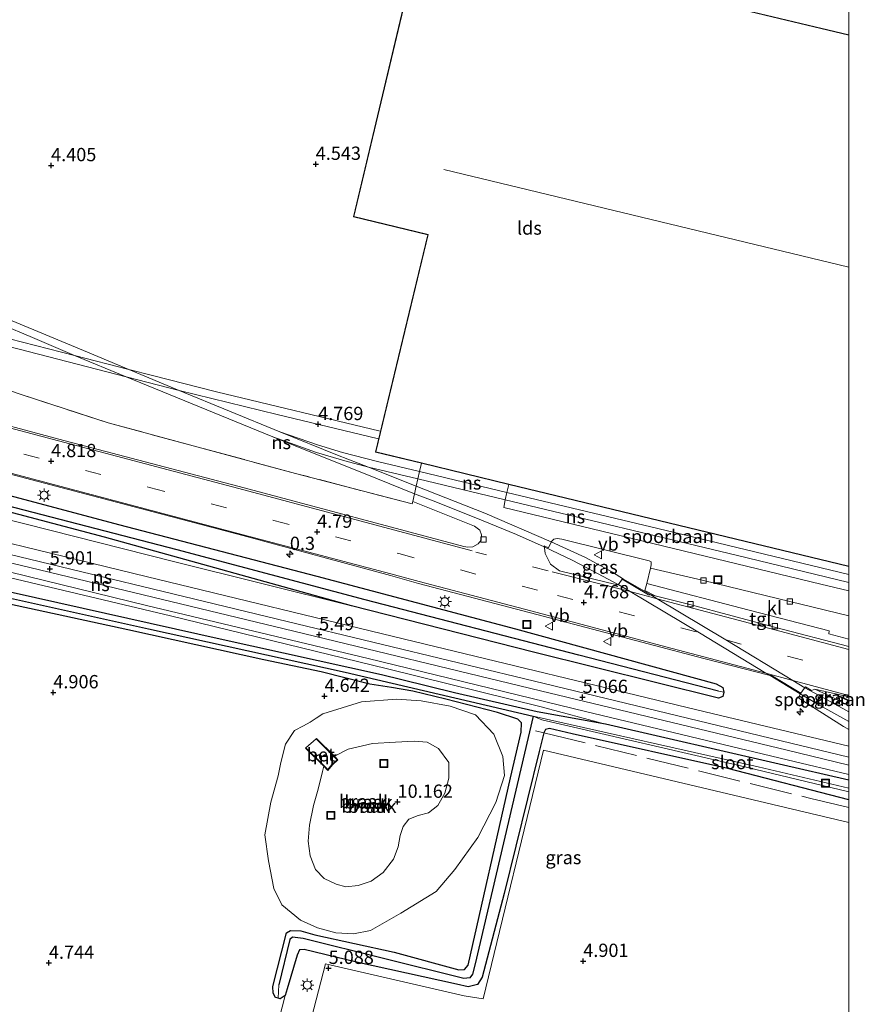
# Model space of a CAD drawing. Units: metres. Extents: x 248535 to 250008, y 607160 to 609576.
# Drawn here: x 249844 to 250003, y 607842 to 608027 of the extents above; entities that cross this region are included whole.
import ezdxf
from ezdxf.enums import TextEntityAlignment as Align

# ---------------------------------------------------------------- set-up
doc = ezdxf.new("R2010")
doc.units = ezdxf.units.M
doc.linetypes.add('IE-TERREINAFSCHEIDING', pattern=[10, 8, -2])
doc.linetypes.add('VW-3-9_STREEP', pattern=[12, 3, -9])
doc.layers.get('0').update_dxf_attribs({"lineweight": 25})
for name, color, linetype, lineweight in [('B-ME-AM-KILOMETR-S-B1', 7, 'Continuous', 18), ('B-ME-GW-KRUINLIJN-L-B1', 93, 'Continuous', 18), ('B-ME-GW-TEENLIJN-L-B1', 93, 'Continuous', 18), ('B-ME-IE-GRASLAND-GV-B6', 93, 'Continuous', 18), ('B-ME-IE-GRONDWERKLIJN-GROND_INGERICHT-GV-B6', 253, 'Continuous', 18), ('B-ME-IE-GRONDWERKLIJN-GROND_NIETINGERICHT-GV-B6', 253, 'Continuous', 18), ('B-ME-IE-HULPGEOMETRIE-L-B1', 53, 'Continuous', 18), ('B-ME-IE-INRICHTINGSELEMENT-S-B1', 253, 'Continuous', 18), ('B-ME-IE-MEUBILAIR_WEGMEUBILAIR-LICHTMAST-S-B1', 8, 'Continuous', 18), ('B-ME-IE-TERREINAFSCHEIDING-DOORGANG-L-B1', 8, 'IE-TERREINAFSCHEIDING-KUNSTMATIG-OPEN', 18), ('B-ME-IE-TERREINAFSCHEIDING-RASTERHEKWERK-L-B1', 8, 'IE-TERREINAFSCHEIDING', 18), ('B-ME-KG-KADASTRAAL-DAKRAND-L-B1', 13, 'Continuous', 18), ('B-ME-KG-KADASTRAAL-NOKLIJN-L-B1', 13, 'Continuous', 18), ('B-ME-MW-MUUR-GV-B6', 8, 'IE-TERREINAFSCHEIDING-KUNSTMATIG', 18), ('B-ME-OG-BEBOUWING-GV-B6', 173, 'Continuous', 18), ('B-ME-OG-WATER-GV-B6', 153, 'Continuous', 18), ('B-ME-SB-SPOOR-GV-B6', 253, 'Continuous', 18), ('B-ME-SB-SPOOR-L-B1', 253, 'Continuous', 18), ('B-ME-VH-VERH_SOORT-BETON-OVERIG-GV-B6', 8, 'IE-TERREINAFSCHEIDING-NATUURLIJK-HOUTWAL', 18), ('B-ME-VH-VERH_SOORT-BITUMEN-GV-B6', 8, 'IE-TERREINAFSCHEIDING-NATUURLIJK-HOUTWAL', 18), ('B-ME-VH-VERH_SOORT-KLINKERS-GV-B6', 8, 'IE-TERREINAFSCHEIDING-NATUURLIJK-HOUTWAL', 18), ('B-ME-VH-VERH_SOORT-TEGELS-GV-B6', 8, 'Continuous', 18), ('B-ME-VV-KOLK-S-B1', 8, 'Continuous', 18), ('B-ME-VW-MARKERING-39STREEP-015-L-B1', 255, 'VW-3-9_STREEP', 18), ('B-ME-VW-MARKERING-STREEP-015-L-B1', 7, 'Continuous', 18), ('B-ME-VW-MEUBILAIR_WEGMEUBILAIR-VERKEERSBORD-S-B1', 8, 'Continuous', 18)]:
    doc.layers.add(name, color=color, linetype=linetype, lineweight=lineweight)
for name, color, linetype in [('B-ME-GW-HOOGTEPUNT-S-B1', 10, 'Continuous'), ('B-ME-GW-INSTEEKWATERGANG-L-B1', 10, 'Continuous'), ('B-ME-GW-WATERGANG-GREPPEL-L-B1', 10, 'Continuous')]:
    doc.layers.add(name, color=color, linetype=linetype)
doc.styles.add('NLCS-ISO', font='NLCS-ISO.TTF')
doc.linetypes.add('IE-TERREINAFSCHEIDING-KUNSTMATIG', pattern='A,4,[82,NLCS.SHX,S=0.75,R=90,X=0,Y=0],4,-2', length=10)
doc.linetypes.add('IE-TERREINAFSCHEIDING-KUNSTMATIG-OPEN', pattern='A,7,-1.5,[67,NLCS.SHX,S=0.75,R=0,X=0,Y=0],-1.5', length=10)
doc.linetypes.add('IE-TERREINAFSCHEIDING-NATUURLIJK-HOUTWAL', pattern='A,7,-1.5,[67,NLCS.SHX,S=0.75,R=45,X=0,Y=0],-1.5,7,-1.5,[70,NLCS.SHX,S=0.75,R=0,X=0,Y=0],-1.5', length=20)

# ---------------------------------------------------------------- blocks, each defined once
blk = doc.blocks.new('d03gn_FeatureWriter_4_50_FMEBLOCK2')
at = {"layer": 'B-ME-KG-KADASTRAAL-DAKRAND-L-B1'}
for points in [[(-42.44, -37.2, 13.16), (-39.01, -22.9, 14.03), (-32.6, 3.69, 15.62), (-32.84, 3.75, 11.23), (-46.59, 7.07, 10.56), (-36.6, 48.98, 10.51), (-29.49, 47.41, 10.96), (-26.74, 58.71, 11), (-20.05, 57.11, 11.22), (-19.81, 57.05, 17.95), (46.59, 41.19, 17.97)], [(46.59, -58.71, 13.19), (-17.42, -43.27, 13.16), (-33.83, -39.28, 13.16), (-42.44, -37.2, 13.16)]]:
    blk.add_polyline3d(points, dxfattribs=at)
blk = doc.blocks.new('d03gn_FeatureWriter_4_50_FMEBLOCK7')
at = {"layer": 'B-ME-IE-GRASLAND-GV-B6'}
for points in [[(90.67, 176.36, 4.81), (33.18, 189.98, 5.02), (21.84, 143.15, 5.05), (18.28, 143.73, 5.06), (-7.85, 149.78, 5.11), (-13.91, 126.29, 5.24)], [(-17.03, 137.48, 5.02), (-15.41, 143.81, 4.96), (-15.04, 145.06, 4.97), (-13.16, 151.39, 4.89), (-12.72, 152.41, 4.82), (-11.82, 152.47, 4.79), (-2, 150.08, 5.02), (16.81, 145.94, 5), (19.02, 145.42, 4.95), (20.81, 145.86, 4.96), (21.67, 147.22, 4.97), (25.81, 163.02, 5.03), (32.36, 189.71, 4.99), (33.26, 193.24, 4.86), (33.56, 193.85, 4.89), (34.35, 194.03, 4.85), (38.61, 193.02, 4.79), (67.91, 186.52, 4.59), (90.67, 180.64, 4.71), (90.67, 176.36, 4.81)]]:
    blk.add_polyline3d(points, dxfattribs=at)
blk = doc.blocks.new('hecto')
for p, q in [((0, 0.625), (-0.625, 0)), ((0, -0.625), (0, 0.625)), ((-0.625, 0), (0.625, 0)), ((0.625, 0), (0, -0.625))]:
    blk.add_line(p, q)
blk = doc.blocks.new('hoogtepunt')
for p, q in [((-0.5, 0), (0.5, 0)), ((0, 0.5), (0, -0.5))]:
    blk.add_line(p, q)
blk = doc.blocks.new('lantaarnpaal')
for p, q in [((-0.75, 0), (-1.25, 0)), ((-0.88, 0.88), (-0.53, 0.53)), ((0, 0.75), (0, 1.25)), ((0.53, 0.53), (0.88, 0.88)), ((0.75, 0), (1.25, 0)), ((-0.53, -0.53), (-0.88, -0.88)), ((0, -0.75), (0, -1.25)), ((0.53, -0.53), (0.88, -0.88))]:
    blk.add_line(p, q)
blk.add_circle((0, 0), 0.75)
blk = doc.blocks.new('kolk')
blk.add_lwpolyline([(-0.5, -0.5), (0.5, -0.5), (0.5, 0.5), (-0.5, 0.5)], close=True)
blk = doc.blocks.new('put')
for p, q in [((0.75, 0.75), (-0.75, 0.75)), ((-0.75, 0.75), (-0.75, -0.75)), ((0.75, -0.75), (0.75, 0.75)), ((-0.75, -0.75), (0.75, -0.75))]:
    blk.add_line(p, q)
blk.add_lwpolyline([(-0.625, 0.625), (0.625, 0.625), (0.625, -0.625), (-0.625, -0.625)], close=True)
blk = doc.blocks.new('verkeersbord')
for p, q in [((0, 0.75), (-0.75, -0.625)), ((0.75, -0.625), (0, 0.75)), ((-0.75, -0.625), (0.75, -0.625))]:
    blk.add_line(p, q)

msp = doc.modelspace()

# ---------------------------------------------------------------- linework, layer by layer
at = {"layer": 'B-ME-GW-INSTEEKWATERGANG-L-B1'}
for points in [[(249697.337, 607973.929, 6.394), (249706.043, 607972.015, 6.273), (249738.536, 607964.322, 6.135), (249747.202, 607962.408, 6.06), (249773.348, 607955.451, 5.472), (249821.605, 607942.866, 4.621), (249862.565, 607931.948, 4.551), (249899.862, 607922.191, 4.45), (249937.245, 607912.325, 4.502), (249975.029, 607901.967, 4.476), (249976.261, 607901.233, 4.465), (249976.48, 607900.403, 4.459), (249976.32, 607899.592, 4.457), (249975.447, 607899.262, 4.45), (249940.633, 607907.929, 4.674), (249906.406, 607916.651, 4.757), (249859.917, 607929.555, 4.555), (249822.137, 607939.524, 4.579), (249773.772, 607951.765, 5.734), (249733.352, 607963.348, 6.112), (249696.817, 607971.884, 6.429)], [(250000, 607883.8111, 4.5243), (249986.894, 607886.839, 4.559), (249954.19, 607894.381, 4.764), (249941.361, 607896.699, 4.481), (249925.79, 607900.232, 4.435), (249915.89, 607902.676, 4.573), (249912.073, 607903.639, 4.57), (249881.674, 607910.367, 4.663), (249842.72, 607919.094, 4.715), (249804.741, 607927.752, 4.818), (249768.041, 607935.864, 4.771), (249730.195, 607944.137, 4.862), (249691.967, 607952.815, 4.946)], [(250000, 607880.1459, 4.715), (249977.246, 607886.022, 4.595), (249947.945, 607892.53, 4.787), (249943.682, 607893.538, 4.847), (249942.892, 607893.355, 4.891), (249942.594, 607892.747, 4.864), (249941.69, 607889.216, 4.989), (249935.139, 607862.527, 5.034), (249931.003, 607846.727, 4.972), (249930.142, 607845.364, 4.96), (249928.353, 607844.925, 4.946), (249926.139, 607845.448, 4.996), (249907.334, 607849.59, 5.019), (249897.514, 607851.977, 4.788), (249896.616, 607851.914, 4.823), (249896.173, 607850.902, 4.891), (249894.295, 607844.563, 4.97), (249893.917, 607843.321, 4.963), (249892.976, 607842.683, 4.945), (249892.566, 607842.794, 4.925), (249892.092, 607842.922, 4.902), (249891.638, 607843.741, 4.843), (249891.606, 607844.987, 4.761), (249894.137, 607855.111, 4.704), (249894.907, 607855.507, 4.714), (249896.87, 607855.467, 4.712), (249899.474, 607854.69, 4.716), (249914.436, 607851.444, 4.819), (249926.626, 607848.141, 4.766), (249927.689, 607848.166, 4.753), (249928.343, 607848.992, 4.753), (249936.342, 607884.271, 4.817), (249938.329, 607892.857, 4.608), (249938.42, 607894.621, 4.543), (249937.732, 607895.299, 4.48), (249933.907, 607896.574, 4.396), (249924.175, 607899.055, 4.429), (249917.926, 607900.574, 4.466), (249913.907, 607901.281, 4.527), (249909.868, 607901.868, 4.587), (249900.667, 607904.194, 4.673), (249889.909, 607906.482, 4.705), (249864.29, 607912.079, 4.761), (249831.542, 607919.176, 4.818)]]:
    msp.add_polyline3d(points, dxfattribs=at)
at = {"layer": 'B-ME-GW-KRUINLIJN-L-B1'}
for points in [[(249954.19, 607894.381, 4.764), (249942.122, 607897.64, 4.929), (249913.153, 607904.739, 5.02), (249872.323, 607914.732, 5.429), (249829.484, 607924.912, 5.753), (249787.47, 607934.9, 5.988), (249736.478, 607947.258, 6.422), (249693.128, 607957.379, 6.743)], [(249773.772, 607951.765, 5.734), (249800.617, 607943.689, 5.569), (249835.455, 607934.421, 5.46), (249872.927, 607924.982, 5.07), (249906.406, 607916.651, 4.757)], [(249901.202, 607886.428, 9.884), (249900.919, 607885.474, 9.822), (249900.512, 607883.626, 9.887), (249899.995, 607881.692, 9.905), (249899.224, 607879.036, 9.92), (249898.509, 607875.329, 9.943), (249898.222, 607872.329, 9.947), (249898.614, 607869.556, 9.977), (249899.594, 607867.043, 9.992), (249901.257, 607865.294, 10.011), (249903.485, 607864.278, 9.992), (249905.334, 607863.742, 9.999), (249907.637, 607863.982, 10.014), (249910.089, 607864.806, 10.03), (249912.346, 607866.452, 9.996), (249914.316, 607868.954, 9.946), (249915.207, 607871.256, 9.907), (249915.561, 607873.432, 9.929), (249916.134, 607875.112, 9.96), (249917.17, 607876.459, 9.998), (249918.956, 607877.156, 10.032), (249920.864, 607877.703, 10.077), (249922.665, 607879.037, 10.08), (249923.974, 607881.357, 10.028), (249924.748, 607884.219, 10.005), (249924.697, 607887.143, 9.97), (249922.803, 607889.752, 9.959), (249920.63, 607890.979, 9.953), (249918.211, 607891.17, 9.928), (249914.687, 607890.965, 9.889), (249910.381, 607890.73, 9.695), (249905.746, 607889.646, 9.588), (249903.179, 607888.326, 9.893)]]:
    msp.add_polyline3d(points, dxfattribs=at)
at = {"layer": 'B-ME-GW-TEENLIJN-L-B1'}
msp.add_polyline3d([(249901.003, 607896.293, 4.83), (249899.765, 607895.487, 5.03), (249898.643, 607894.713, 5.245), (249897.382, 607894.045, 5.329), (249895.701, 607893.153, 5.23), (249893.954, 607890.565, 5.077), (249893.124, 607887.16, 5.108), (249892.595, 607884.666, 4.951), (249891.236, 607879.691, 4.892), (249890.116, 607873.545, 4.944), (249890.763, 607868.642, 4.964), (249891.797, 607863.41, 4.952), (249893.314, 607860.355, 4.922), (249896.818, 607857.457, 4.876), (249900.03, 607856.06, 4.83), (249903.469, 607855.114, 4.852), (249906.805, 607854.903, 4.917), (249909.976, 607855.526, 5.026), (249915.686, 607858.791, 5.056), (249922.34, 607862.898, 5.074), (249925.828, 607866.998, 5.081), (249930.198, 607873.042, 5.027), (249933.547, 607879.638, 4.971), (249935.208, 607884.726, 4.934), (249934.906, 607888.262, 4.925), (249933.202, 607892.494, 4.738), (249929.756, 607896.141, 4.478), (249924.961, 607897.765, 4.608), (249919.537, 607898.759, 4.636), (249914.847, 607899.058, 4.674), (249908.282, 607898.565, 4.648), (249901.003, 607896.293, 4.83)], dxfattribs=at)
at = {"layer": 'B-ME-GW-WATERGANG-GREPPEL-L-B1'}
for points in [[(249975.474, 607900.59, 3.902), (249949.211, 607907.311, 3.894), (249908.955, 607917.724, 3.924), (249873.571, 607927.178, 3.939), (249834.589, 607937.227, 3.979), (249795.244, 607948.136, 4.425), (249743.549, 607961.666, 5.467), (249721.056, 607967.235, 5.743), (249697.062, 607972.846, 5.941)], [(249691.577, 607951.283, 4.41), (249726.183, 607943.583, 4.346), (249755.528, 607937.187, 4.361), (249795.551, 607928.431, 4.362), (249834.259, 607919.798, 4.202), (249868.188, 607912.296, 4.248), (249905.213, 607904.161, 4.117), (249940.575, 607895.847, 4.11)], [(249940.575, 607895.847, 4.11), (249929.663, 607849.256, 3.977), (249929.168, 607847.314, 3.977), (249928.673, 607846.631, 3.977), (249927.552, 607846.525, 3.977), (249897.305, 607854.042, 3.977), (249895.268, 607854.291, 3.976), (249894.761, 607853.845, 3.976), (249892.738, 607845.297, 3.903)]]:
    msp.add_polyline3d(points, dxfattribs=at)
at = {"layer": 'B-ME-IE-GRASLAND-GV-B6'}
for points in [[(250000, 607890.2263, 4.525), (249971.415, 607897.038, 4.714), (249916.379, 607910.37, 5.017), (249867.757, 607922.145, 5.491), (249819.309, 607933.903, 5.808), (249777.077, 607943.925, 6.19), (249735.183, 607954.022, 6.449), (249694.816, 607964.016, 6.794), (249658.888, 607972.501, 7.108), (249626.315, 607980.587, 7.353), (249605.9, 607985.202, 7.895)], [(249604.088, 607980.084, 7.838), (249635.489, 607972.589, 7.357), (249672.778, 607963.674, 7.03), (249693.5, 607958.842, 6.915), (249736.631, 607948.556, 6.511), (249787.785, 607936.083, 6.089), (249829.125, 607926.149, 5.841), (249867.786, 607916.662, 5.633), (249909.567, 607906.737, 4.975), (249950.441, 607896.728, 4.848), (249988.376, 607887.623, 4.565), (250000, 607884.869, 4.53), (250000, 607883.8111, 4.5243)], [(250000, 607883.8111, 4.5243), (249986.894, 607886.839, 4.559), (249954.19, 607894.381, 4.764), (249942.122, 607897.64, 4.929), (249913.153, 607904.739, 5.02), (249872.323, 607914.732, 5.429), (249829.484, 607924.912, 5.753), (249787.47, 607934.9, 5.988), (249736.478, 607947.258, 6.422), (249693.128, 607957.379, 6.743), (249685.98, 607959.28, 6.792), (249653.9, 607967.028, 7.026), (249628.929, 607972.695, 7.31), (249622.706, 607974.111, 7.487), (249618.05, 607973.372, 7.599), (249615.056, 607972.735, 7.649), (249612.498, 607971.472, 7.737), (249609.744, 607969.611, 7.814)], [(249928.322, 607927.641, 4.721), (249927.555, 607927.783, 4.69), (249886.215, 607938.848, 4.703), (249851.311, 607948.013, 4.729), (249816.766, 607957.244, 4.88)], [(249843.839, 607956.533, 4.769), (249860.629, 607951.038, 4.737), (249895.889, 607941.529, 4.85), (249917.792, 607935.829, 4.924), (249917.925, 607936.239, 4.85), (249929.542, 607931.589, 4.813), (249930.547, 607930.866, 4.818), (249930.869, 607929.971, 4.814), (249930.783, 607928.95, 4.809), (249930.229, 607928.316, 4.809), (249929.252, 607927.717, 4.758), (249928.322, 607927.641, 4.721)], [(249859.917, 607929.555, 4.555), (249906.406, 607916.651, 4.757), (249872.927, 607924.982, 5.07), (249835.455, 607934.421, 5.46), (249800.617, 607943.689, 5.569), (249773.772, 607951.765, 5.734), (249822.137, 607939.524, 4.579), (249859.917, 607929.555, 4.555)], [(249810.033, 607949.855, 4.962), (249847.402, 607940.02, 4.786), (249885.976, 607929.846, 4.712), (249913.713, 607922.35, 4.722), (249918.991, 607920.847, 4.727), (249941.274, 607914.999, 4.723), (249972.706, 607906.689, 4.73), (249985.174, 607903.508, 4.759), (249985.477, 607903.494, 4.759), (249990.97, 607900.213, 4.722), (249990.856, 607900.051, 4.742), (249990.612, 607899.221, 4.582), (249999.018, 607893.911, 4.593), (250000, 607893.3764, 4.5812), (250000, 607890.2263, 4.525)], [(249821.605, 607942.866, 4.621), (249862.565, 607931.948, 4.551), (249899.862, 607922.191, 4.45), (249937.245, 607912.325, 4.502), (249975.029, 607901.967, 4.476), (249976.261, 607901.233, 4.465), (249976.48, 607900.403, 4.459)], [(249835.455, 607934.421, 5.46), (249872.927, 607924.982, 5.07), (249906.406, 607916.651, 4.757), (249940.633, 607907.929, 4.674), (249975.447, 607899.262, 4.45), (249976.32, 607899.592, 4.457), (249976.48, 607900.403, 4.459), (249976.261, 607901.233, 4.465), (249975.029, 607901.967, 4.476), (249937.245, 607912.325, 4.502), (249899.862, 607922.191, 4.45), (249862.565, 607931.948, 4.551), (249821.605, 607942.866, 4.621)], [(249834.589, 607937.227, 3.979), (249873.571, 607927.178, 3.939), (249908.955, 607917.724, 3.924), (249949.211, 607907.311, 3.894), (249975.474, 607900.59, 3.902), (249976.48, 607900.403, 4.459), (249976.32, 607899.592, 4.457), (249975.447, 607899.262, 4.45), (249940.633, 607907.929, 4.674), (249906.406, 607916.651, 4.757), (249859.917, 607929.555, 4.555), (249822.137, 607939.524, 4.579)], [(249976.48, 607900.403, 4.459), (249975.474, 607900.59, 3.902), (249949.211, 607907.311, 3.894), (249908.955, 607917.724, 3.924), (249873.571, 607927.178, 3.939), (249834.589, 607937.227, 3.979)], [(249962.689, 607923.725, 4.795), (249961.974, 607920.814, 4.807), (249961.601, 607919.52, 4.81), (249963.571, 607918.5, 4.75), (249962.736, 607918.668, 4.796), (249962.269, 607918.722, 4.795), (249957.353, 607921.626, 4.733), (249956.805, 607920.81, 4.751), (249956.585, 607920.639, 4.782), (249956.136, 607920.606, 4.784), (249945.53, 607923.221, 4.739), (249943.874, 607924.453, 4.777), (249942.84, 607926.498, 4.787), (249942.699, 607927.529, 4.752), (249942.679, 607927.743, 4.757), (249942.686, 607927.894, 4.757), (249943.505, 607927.551, 4.738), (249943.956, 607928.584, 4.722), (249944, 607928.696, 4.729), (249944.453, 607929.138, 4.729), (249945.083, 607929.305, 4.729), (249945.98, 607929.164, 4.729), (249962.451, 607925.102, 4.778), (249962.805, 607924.888, 4.788), (249962.802, 607924.35, 4.796), (249962.689, 607923.725, 4.795)], [(249829.484, 607924.912, 5.753), (249872.323, 607914.732, 5.429), (249913.153, 607904.739, 5.02), (249942.122, 607897.64, 4.929), (249954.19, 607894.381, 4.764)], [(249834.259, 607919.798, 4.202), (249868.188, 607912.296, 4.248), (249905.213, 607904.161, 4.117), (249940.575, 607895.847, 4.11)], [(250000, 607883.8111, 4.5243), (250000, 607882.3334, 4.0152), (249982.946, 607886.318, 4.025), (249940.575, 607895.847, 4.11), (249905.213, 607904.161, 4.117), (249868.188, 607912.296, 4.248), (249834.259, 607919.798, 4.202)], [(249940.575, 607895.847, 4.11), (249929.663, 607849.256, 3.977), (249929.168, 607847.314, 3.977), (249928.673, 607846.631, 3.977), (249927.552, 607846.525, 3.977), (249897.305, 607854.042, 3.977), (249895.268, 607854.291, 3.976), (249894.761, 607853.845, 3.976), (249892.738, 607845.297, 3.903), (249892.566, 607842.794, 4.925), (249892.092, 607842.922, 4.902), (249891.638, 607843.741, 4.843), (249891.606, 607844.987, 4.761), (249894.137, 607855.111, 4.704), (249894.907, 607855.507, 4.714), (249896.87, 607855.467, 4.712), (249899.474, 607854.69, 4.716), (249914.436, 607851.444, 4.819), (249926.626, 607848.141, 4.766), (249927.689, 607848.166, 4.753), (249928.343, 607848.992, 4.753), (249936.342, 607884.271, 4.817), (249938.329, 607892.857, 4.608), (249938.42, 607894.621, 4.543), (249937.732, 607895.299, 4.48), (249933.907, 607896.574, 4.396), (249924.175, 607899.055, 4.429), (249917.926, 607900.574, 4.466), (249913.907, 607901.281, 4.527), (249909.868, 607901.868, 4.587), (249900.667, 607904.194, 4.673), (249889.909, 607906.482, 4.705), (249864.29, 607912.079, 4.761), (249831.542, 607919.176, 4.818)], [(249842.72, 607919.094, 4.715), (249881.674, 607910.367, 4.663), (249912.073, 607903.639, 4.57), (249915.89, 607902.676, 4.573), (249925.79, 607900.232, 4.435), (249941.361, 607896.699, 4.481), (249954.19, 607894.381, 4.764), (249986.894, 607886.839, 4.559), (250000, 607883.8111, 4.5243)], [(249954.19, 607894.381, 4.764), (249941.361, 607896.699, 4.481), (249925.79, 607900.232, 4.435), (249915.89, 607902.676, 4.573), (249912.073, 607903.639, 4.57), (249881.674, 607910.367, 4.663), (249842.72, 607919.094, 4.715)], [(250000, 607899.4823, 4.6963), (250000, 607897.7947, 4.546), (249996.649, 607899.535, 4.588), (249993.606, 607900.915, 4.706), (250000, 607899.4823, 4.6963)], [(250000, 607881.6454, 4.0719), (250000, 607880.1459, 4.715), (249977.246, 607886.022, 4.595), (249947.945, 607892.53, 4.787), (249943.682, 607893.538, 4.847), (249942.892, 607893.355, 4.891), (249942.594, 607892.747, 4.864), (249941.69, 607889.216, 4.989), (249935.139, 607862.527, 5.034), (249931.003, 607846.727, 4.972), (249930.142, 607845.364, 4.96), (249928.353, 607844.925, 4.946), (249926.139, 607845.448, 4.996), (249907.334, 607849.59, 5.019), (249897.514, 607851.977, 4.788), (249896.616, 607851.914, 4.823), (249896.173, 607850.902, 4.891), (249894.295, 607844.563, 4.97), (249893.917, 607843.321, 4.963), (249892.976, 607842.683, 4.945), (249892.566, 607842.794, 4.925), (249892.738, 607845.297, 3.903), (249894.761, 607853.845, 3.976), (249895.268, 607854.291, 3.976), (249897.305, 607854.042, 3.977), (249927.552, 607846.525, 3.977), (249928.673, 607846.631, 3.977), (249929.168, 607847.314, 3.977), (249929.663, 607849.256, 3.977), (249940.575, 607895.847, 4.11), (249942.252, 607895.198, 4.11), (249980.696, 607886.283, 4.106), (250000, 607881.6454, 4.0719)]]:
    msp.add_polyline3d(points, dxfattribs=at)
at = {"layer": 'B-ME-IE-GRONDWERKLIJN-GROND_INGERICHT-GV-B6'}
msp.add_polyline3d([(250000, 608038.297, 4.1651), (250000, 608024.0337, 4.3897), (249926.633, 608041.569, 4.401), (249923.88, 608030.272, 4.635), (249916.775, 608031.839, 4.503), (249906.764, 607989.834, 4.704), (249920.749, 607986.453, 4.659), (249917.226, 607971.905, 4.698), (249910.912, 607945.562, 4.782), (249919.567, 607943.47, 4.795), (249919.188, 607941.894, 4.785), (249918.896, 607940.542, 4.794), (249918.579, 607939.123, 4.789), (249918.261, 607937.704, 4.776), (249917.925, 607936.239, 4.85), (249917.792, 607935.829, 4.924), (249895.889, 607941.529, 4.85), (249860.629, 607951.038, 4.737), (249843.839, 607956.533, 4.769)], dxfattribs=at)
at = {"layer": 'B-ME-IE-GRONDWERKLIJN-GROND_NIETINGERICHT-GV-B6'}
for points in [[(249831.542, 607919.176, 4.818), (249864.29, 607912.079, 4.761), (249889.909, 607906.482, 4.705), (249900.667, 607904.194, 4.673), (249909.868, 607901.868, 4.587), (249913.907, 607901.281, 4.527), (249917.926, 607900.574, 4.466), (249924.175, 607899.055, 4.429), (249933.907, 607896.574, 4.396), (249937.732, 607895.299, 4.48), (249938.42, 607894.621, 4.543), (249938.329, 607892.857, 4.608), (249936.342, 607884.271, 4.817), (249928.343, 607848.992, 4.753), (249927.689, 607848.166, 4.753), (249926.626, 607848.141, 4.766), (249914.436, 607851.444, 4.819), (249899.474, 607854.69, 4.716), (249896.87, 607855.467, 4.712), (249894.907, 607855.507, 4.714), (249894.137, 607855.111, 4.704), (249891.606, 607844.987, 4.761), (249891.638, 607843.741, 4.843), (249892.092, 607842.922, 4.902), (249892.566, 607842.794, 4.925), (249892.976, 607842.683, 4.945), (249893.917, 607843.321, 4.963), (249892.305, 607836.987, 5.021)], [(249901.003, 607896.293, 4.83), (249899.765, 607895.487, 5.03), (249898.643, 607894.713, 5.245), (249897.382, 607894.045, 5.329), (249895.701, 607893.153, 5.23), (249893.954, 607890.565, 5.077), (249893.124, 607887.16, 5.108), (249892.595, 607884.666, 4.951), (249891.236, 607879.691, 4.892), (249890.116, 607873.545, 4.944), (249890.763, 607868.642, 4.964), (249891.797, 607863.41, 4.952), (249893.314, 607860.355, 4.922), (249896.818, 607857.457, 4.876), (249900.03, 607856.06, 4.83), (249903.469, 607855.114, 4.852), (249906.805, 607854.903, 4.917), (249909.976, 607855.526, 5.026), (249915.686, 607858.791, 5.056), (249922.34, 607862.898, 5.074), (249925.828, 607866.998, 5.081), (249930.198, 607873.042, 5.027), (249933.547, 607879.638, 4.971), (249935.208, 607884.726, 4.934), (249934.906, 607888.262, 4.925), (249933.202, 607892.494, 4.738), (249929.756, 607896.141, 4.478), (249924.961, 607897.765, 4.608), (249919.537, 607898.759, 4.636), (249914.847, 607899.058, 4.674), (249908.282, 607898.565, 4.648), (249901.003, 607896.293, 4.83)], [(249933.202, 607892.494, 4.738), (249934.906, 607888.262, 4.925), (249935.208, 607884.726, 4.934), (249933.547, 607879.638, 4.971), (249930.198, 607873.042, 5.027), (249925.828, 607866.998, 5.081), (249922.34, 607862.898, 5.074), (249915.686, 607858.791, 5.056), (249909.976, 607855.526, 5.026), (249906.805, 607854.903, 4.917), (249903.469, 607855.114, 4.852), (249900.03, 607856.06, 4.83), (249896.818, 607857.457, 4.876), (249893.314, 607860.355, 4.922), (249891.797, 607863.41, 4.952), (249890.763, 607868.642, 4.964), (249890.116, 607873.545, 4.944), (249891.236, 607879.691, 4.892), (249892.595, 607884.666, 4.951), (249893.124, 607887.16, 5.108), (249893.954, 607890.565, 5.077), (249895.701, 607893.153, 5.23), (249897.382, 607894.045, 5.329), (249898.643, 607894.713, 5.245), (249899.765, 607895.487, 5.03), (249901.003, 607896.293, 4.83), (249908.282, 607898.565, 4.648), (249914.847, 607899.058, 4.674), (249919.537, 607898.759, 4.636), (249924.961, 607897.765, 4.608), (249929.756, 607896.141, 4.478), (249933.202, 607892.494, 4.738)], [(249903.485, 607864.278, 9.992), (249905.334, 607863.742, 9.999), (249907.637, 607863.982, 10.014), (249910.089, 607864.806, 10.03), (249912.346, 607866.452, 9.996), (249914.316, 607868.954, 9.946), (249915.207, 607871.256, 9.907), (249915.561, 607873.432, 9.929), (249916.134, 607875.112, 9.96), (249917.17, 607876.459, 9.998), (249918.956, 607877.156, 10.032), (249920.864, 607877.703, 10.077), (249922.665, 607879.037, 10.08), (249923.974, 607881.357, 10.028), (249924.748, 607884.219, 10.005), (249924.697, 607887.143, 9.97), (249922.803, 607889.752, 9.959), (249920.63, 607890.979, 9.953), (249918.211, 607891.17, 9.928), (249914.687, 607890.965, 9.889), (249910.381, 607890.73, 9.695), (249905.746, 607889.646, 9.588), (249903.179, 607888.326, 9.893), (249899.794, 607891.668, 6.839), (249899.724, 607891.597, 5.867), (249897.829, 607889.888, 6.009), (249897.759, 607889.817, 6.866), (249901.202, 607886.428, 9.884), (249900.919, 607885.474, 9.822), (249900.512, 607883.626, 9.887), (249899.995, 607881.692, 9.905), (249899.224, 607879.036, 9.92), (249898.509, 607875.329, 9.943), (249898.222, 607872.329, 9.947), (249898.614, 607869.556, 9.977), (249899.594, 607867.043, 9.992), (249901.257, 607865.294, 10.011), (249903.485, 607864.278, 9.992)], [(249924.697, 607887.143, 9.97), (249924.748, 607884.219, 10.005), (249923.974, 607881.357, 10.028), (249922.665, 607879.037, 10.08), (249920.864, 607877.703, 10.077), (249918.956, 607877.156, 10.032), (249917.17, 607876.459, 9.998), (249916.134, 607875.112, 9.96), (249915.561, 607873.432, 9.929), (249915.207, 607871.256, 9.907), (249914.316, 607868.954, 9.946), (249912.346, 607866.452, 9.996), (249910.089, 607864.806, 10.03), (249907.637, 607863.982, 10.014), (249905.334, 607863.742, 9.999), (249903.485, 607864.278, 9.992), (249901.257, 607865.294, 10.011), (249899.594, 607867.043, 9.992), (249898.614, 607869.556, 9.977), (249898.222, 607872.329, 9.947), (249898.509, 607875.329, 9.943), (249899.224, 607879.036, 9.92), (249899.995, 607881.692, 9.905), (249900.512, 607883.626, 9.887), (249900.919, 607885.474, 9.822), (249901.202, 607886.428, 9.884), (249901.972, 607885.671, 9.893), (249902.794, 607886.718, 9.893), (249903.851, 607887.663, 9.893), (249903.179, 607888.326, 9.893), (249905.746, 607889.646, 9.588), (249910.381, 607890.73, 9.695), (249914.687, 607890.965, 9.889), (249918.211, 607891.17, 9.928), (249920.63, 607890.979, 9.953), (249922.803, 607889.752, 9.959), (249924.697, 607887.143, 9.97)]]:
    msp.add_polyline3d(points, dxfattribs=at)
at = {"layer": 'B-ME-IE-HULPGEOMETRIE-L-B1'}
for p, q in [((249976.48, 607900.403, 4.459), (249975.474, 607900.59, 3.902)), ((249892.738, 607845.297, 3.903), (249892.566, 607842.794, 4.925))]:
    msp.add_line(p, q, dxfattribs=at)
at = {"layer": 'B-ME-IE-TERREINAFSCHEIDING-DOORGANG-L-B1'}
msp.add_polyline3d([(249919.567, 607943.47, 4.795), (249919.188, 607941.894, 4.785), (249918.896, 607940.542, 4.794), (249918.579, 607939.123, 4.789), (249918.261, 607937.704, 4.776), (249917.925, 607936.239, 4.85), (249917.792, 607935.829, 4.924)], dxfattribs=at)
at = {"layer": 'B-ME-IE-TERREINAFSCHEIDING-RASTERHEKWERK-L-B1'}
for points in [[(249917.792, 607935.829, 4.924), (249895.889, 607941.529, 4.85), (249860.629, 607951.038, 4.737), (249843.839, 607956.533, 4.769), (249804.826, 607969.627, 4.867), (249769.25, 607981.571, 4.776), (249733.847, 607993.499, 4.758), (249704.79, 608003.228, 4.915)], [(249941.041, 607893.117, 4.496), (249942.594, 607892.747, 4.864), (249992.834, 607880.371, 4.635), (250000, 607878.6545, 4.6782)]]:
    msp.add_polyline3d(points, dxfattribs=at)
at = {"layer": 'B-ME-KG-KADASTRAAL-NOKLIJN-L-B1'}
msp.add_line((250000, 607980.3167, 16.2709), (249923.766, 607998.711, 16.351), dxfattribs=at)
at = {"layer": 'B-ME-MW-MUUR-GV-B6'}
msp.add_polyline3d([(249901.202, 607886.428, 9.884), (249897.759, 607889.817, 6.866), (249897.829, 607889.888, 6.009), (249901.962, 607885.821, 5.884), (249902.721, 607886.787, 5.888), (249903.704, 607887.666, 5.889), (249899.724, 607891.597, 5.867), (249899.794, 607891.668, 6.839), (249903.179, 607888.326, 9.893), (249903.851, 607887.663, 9.893), (249902.794, 607886.718, 9.893), (249901.972, 607885.671, 9.893), (249901.202, 607886.428, 9.884)], dxfattribs=at)
at = {"layer": 'B-ME-OG-BEBOUWING-GV-B6'}
msp.add_polyline3d([(250000, 608024.0337, 4.3897), (250000, 607924.0356, 4.716), (249935.984, 607939.483, 4.751), (249919.567, 607943.47, 4.795), (249910.912, 607945.562, 4.782), (249917.226, 607971.905, 4.698), (249920.749, 607986.453, 4.659), (249906.764, 607989.834, 4.704), (249916.775, 608031.839, 4.503), (249923.88, 608030.272, 4.635), (249926.633, 608041.569, 4.401), (250000, 608024.0337, 4.3897)], dxfattribs=at)
at = {"layer": 'B-ME-OG-WATER-GV-B6'}
msp.add_polyline3d([(250000, 607882.3334, 4.0152), (250000, 607881.6454, 4.0719), (249980.696, 607886.283, 4.106), (249942.252, 607895.198, 4.11), (249940.575, 607895.847, 4.11), (249982.946, 607886.318, 4.025), (250000, 607882.3334, 4.0152)], dxfattribs=at)
at = {"layer": 'B-ME-SB-SPOOR-GV-B6'}
for points in [[(249605.9, 607985.202, 7.895), (249626.315, 607980.587, 7.353), (249658.888, 607972.501, 7.108), (249694.816, 607964.016, 6.794), (249735.183, 607954.022, 6.449), (249777.077, 607943.925, 6.19), (249819.309, 607933.903, 5.808), (249867.757, 607922.145, 5.491), (249916.379, 607910.37, 5.017), (249971.415, 607897.038, 4.714), (250000, 607890.2263, 4.525)], [(250000, 607890.2263, 4.525), (250000, 607884.869, 4.53), (249988.376, 607887.623, 4.565), (249950.441, 607896.728, 4.848), (249909.567, 607906.737, 4.975), (249867.786, 607916.662, 5.633), (249829.125, 607926.149, 5.841), (249787.785, 607936.083, 6.089), (249736.631, 607948.556, 6.511), (249693.5, 607958.842, 6.915), (249672.778, 607963.674, 7.03), (249635.489, 607972.589, 7.357), (249604.088, 607980.084, 7.838)], [(250000, 607924.0356, 4.716), (250000, 607919.4392, 4.7414), (249994.744, 607920.7, 4.74), (249957.143, 607929.803, 4.755), (249935.049, 607935.141, 4.77), (249935.344, 607936.569, 4.75), (249935.645, 607937.943, 4.752), (249935.984, 607939.483, 4.751), (250000, 607924.0356, 4.716)], [(250000, 607897.7947, 4.546), (250000, 607893.3764, 4.5812), (249999.018, 607893.911, 4.593), (249990.612, 607899.221, 4.582), (249990.856, 607900.051, 4.742), (249990.97, 607900.213, 4.722), (249991.61, 607901.07, 4.69), (249991.746, 607901.223, 4.686), (249991.852, 607901.362, 4.686), (249992.99, 607900.716, 4.697), (249993.606, 607900.915, 4.706), (249996.649, 607899.535, 4.588), (250000, 607897.7947, 4.546)]]:
    msp.add_polyline3d(points, dxfattribs=at)
at = {"layer": 'B-ME-SB-SPOOR-L-B1'}
for points in [[(249909.613, 607942.721, 4.795), (249905.152, 607943.881, 4.797), (249899.78, 607945.473, 4.797), (249891.609, 607948.403, 4.785), (249863.963, 607959.72, 4.804), (249854.267, 607963.755, 4.846), (249845.921, 607967.293, 4.855), (249840.809, 607969.426, 4.857), (249824.538, 607976.263, 4.851), (249818.446, 607978.852, 4.851), (249807.762, 607983.321, 4.858), (249797.964, 607987.293, 4.862), (249791.247, 607989.662, 4.869), (249764.691, 607998.68, 4.867), (249731.183, 608009.926, 4.899), (249708.429, 608017.534, 4.852)], [(249911.785, 607949.457, 4.778), (249881.009, 607956.87, 4.777), (249868.968, 607959.962, 4.81), (249864.478, 607961.109, 4.803), (249854.267, 607963.755, 4.846), (249834.615, 607968.765, 4.855), (249823, 607971.692, 4.845), (249817.061, 607973.348, 4.845), (249811.322, 607975.055, 4.845), (249804.235, 607977.464, 4.849), (249789.106, 607982.471, 4.87), (249764.097, 607990.839, 4.868), (249743.654, 607997.731, 4.816), (249706.561, 608010.187, 4.86)], [(249911.458, 607948.016, 4.778), (249892.386, 607952.596, 4.769), (249873.986, 607957.121, 4.802), (249863.963, 607959.72, 4.804), (249841.931, 607965.428, 4.792), (249820.091, 607971.027, 4.732), (249811.298, 607973.608, 4.757), (249803.259, 607976.282, 4.77), (249796.322, 607978.479, 4.811), (249781.969, 607983.366, 4.812), (249743.314, 607996.321, 4.789), (249706.179, 608008.688, 4.852)], [(250000, 607896.6868, 4.6917), (249995.244, 607899.304, 4.691), (249991.746, 607901.223, 4.686), (249989.456, 607902.569, 4.831), (249976.858, 607910.196, 4.832), (249963.901, 607917.96, 4.781), (249962.736, 607918.668, 4.796), (249957.581, 607921.616, 4.736), (249955.496, 607922.937, 4.735), (249950.444, 607925.688, 4.709), (249944, 607928.696, 4.729), (249931.496, 607934.046, 4.789), (249918.579, 607939.123, 4.789), (249909.613, 607942.721, 4.795), (249903.787, 607944.996, 4.794), (249892.938, 607949.375, 4.799), (249873.986, 607957.121, 4.802), (249864.478, 607961.109, 4.803), (249856.709, 607964.347, 4.822), (249842.518, 607970.25, 4.832)], [(249693.919, 607960.491, 7.216), (249733.78, 607950.853, 6.815), (249787.079, 607938.013, 6.376), (249833.549, 607926.788, 6.031), (249893.704, 607912.271, 5.585), (249941.991, 607900.626, 5.131), (249988.402, 607889.45, 4.802), (250000, 607886.6384, 4.7488)], [(250000, 607888.1358, 4.7657), (249989.086, 607890.752, 4.802), (249942.67, 607901.982, 5.131), (249894.28, 607913.693, 5.585), (249834.049, 607928.213, 6.016), (249787.464, 607939.406, 6.391), (249734.232, 607952.22, 6.796), (249694.266, 607961.853, 7.16)], [(249892.938, 607949.375, 4.799), (249899.999, 607946.898, 4.766), (249904.734, 607945.452, 4.737), (249911.323, 607943.75, 4.781), (249919.188, 607941.894, 4.785), (249935.645, 607937.943, 4.752), (249968.241, 607930.186, 4.593), (250000, 607922.5236, 4.6408)], [(250000, 607894.8479, 4.6209), (249994.36, 607897.975, 4.655), (249990.856, 607900.051, 4.742), (249985.174, 607903.508, 4.759), (249984.376, 607903.972, 4.793), (249971.912, 607911.545, 4.814), (249958.857, 607919.322, 4.77), (249956.585, 607920.639, 4.782), (249952.715, 607922.728, 4.767), (249948.036, 607925.181, 4.731), (249942.679, 607927.743, 4.757), (249937.431, 607930.056, 4.745), (249929.811, 607933.211, 4.79), (249921.758, 607936.379, 4.794), (249918.261, 607937.704, 4.776), (249908.969, 607941.454, 4.779), (249899.346, 607945.281, 4.762), (249891.609, 607948.403, 4.785)], [(249909.613, 607942.721, 4.795), (249918.896, 607940.542, 4.794), (249935.344, 607936.569, 4.75), (249978.83, 607926.125, 4.644), (250000, 607921.0215, 4.651)]]:
    msp.add_polyline3d(points, dxfattribs=at)
at = {"layer": 'B-ME-VH-VERH_SOORT-BETON-OVERIG-GV-B6'}
msp.add_polyline3d([(249897.829, 607889.888, 6.009), (249899.724, 607891.597, 5.867), (249903.704, 607887.666, 5.889), (249902.721, 607886.787, 5.888), (249901.962, 607885.821, 5.884), (249897.829, 607889.888, 6.009)], dxfattribs=at)
at = {"layer": 'B-ME-VH-VERH_SOORT-BITUMEN-GV-B6'}
for points in [[(249816.766, 607957.244, 4.88), (249851.311, 607948.013, 4.729), (249886.215, 607938.848, 4.703), (249927.555, 607927.783, 4.69), (249928.322, 607927.641, 4.721), (249929.252, 607927.717, 4.758), (249930.229, 607928.316, 4.809), (249930.783, 607928.95, 4.809), (249930.869, 607929.971, 4.814), (249930.547, 607930.866, 4.818), (249929.542, 607931.589, 4.813), (249917.925, 607936.239, 4.85), (249918.261, 607937.704, 4.776), (249918.579, 607939.123, 4.789), (249918.896, 607940.542, 4.794), (249919.188, 607941.894, 4.785), (249919.567, 607943.47, 4.795), (249935.984, 607939.483, 4.751), (249935.645, 607937.943, 4.752), (249935.344, 607936.569, 4.75), (249935.049, 607935.141, 4.77), (249957.143, 607929.803, 4.755), (249994.744, 607920.7, 4.74), (250000, 607919.4392, 4.7414)], [(250000, 607919.4392, 4.7414), (250000, 607914.7633, 4.6162), (249988.923, 607917.449, 4.629), (249972.627, 607921.365, 4.612), (249962.689, 607923.725, 4.795), (249962.802, 607924.35, 4.796), (249962.805, 607924.888, 4.788), (249962.451, 607925.102, 4.778), (249945.98, 607929.164, 4.729), (249945.083, 607929.305, 4.729), (249944.453, 607929.138, 4.729), (249944, 607928.696, 4.729), (249943.956, 607928.584, 4.722), (249943.505, 607927.551, 4.738), (249942.686, 607927.894, 4.757), (249942.679, 607927.743, 4.757), (249942.699, 607927.529, 4.752), (249942.84, 607926.498, 4.787), (249943.874, 607924.453, 4.777), (249945.53, 607923.221, 4.739), (249956.136, 607920.606, 4.784), (249956.585, 607920.639, 4.782), (249956.805, 607920.81, 4.751), (249957.353, 607921.626, 4.733), (249962.269, 607918.722, 4.795), (249962.736, 607918.668, 4.796), (249963.571, 607918.5, 4.75), (249970.11, 607916.869, 4.758), (249986.019, 607912.614, 4.765), (250000, 607908.9645, 4.7455), (250000, 607899.4823, 4.6963), (249993.606, 607900.915, 4.706), (249992.99, 607900.716, 4.697), (249991.852, 607901.362, 4.686), (249991.746, 607901.223, 4.686), (249991.61, 607901.07, 4.69), (249990.97, 607900.213, 4.722), (249985.477, 607903.494, 4.759), (249985.174, 607903.508, 4.759), (249972.706, 607906.689, 4.73), (249941.274, 607914.999, 4.723), (249918.991, 607920.847, 4.727), (249913.713, 607922.35, 4.722), (249885.976, 607929.846, 4.712), (249847.402, 607940.02, 4.786), (249810.033, 607949.855, 4.962)], [(249895.422, 607825.8, 5.237), (249901.479, 607849.287, 5.108), (249927.615, 607843.233, 5.062), (249931.169, 607842.654, 5.045), (249942.51, 607889.491, 5.021), (250000, 607875.8663, 4.8064), (250000, 607805.4039, 4.9144)]]:
    msp.add_polyline3d(points, dxfattribs=at)
at = {"layer": 'B-ME-VH-VERH_SOORT-KLINKERS-GV-B6'}
msp.add_polyline3d([(250000, 607914.7633, 4.6162), (250000, 607910.3544, 4.7427), (249996.272, 607911.345, 4.743), (249996.292, 607911.928, 4.761), (249981.216, 607915.81, 4.794), (249961.974, 607920.814, 4.807), (249962.689, 607923.725, 4.795), (249972.627, 607921.365, 4.612), (249988.923, 607917.449, 4.629), (250000, 607914.7633, 4.6162)], dxfattribs=at)
at = {"layer": 'B-ME-VH-VERH_SOORT-TEGELS-GV-B6'}
msp.add_polyline3d([(250000, 607908.9645, 4.7455), (249986.019, 607912.614, 4.765), (249970.11, 607916.869, 4.758), (249963.571, 607918.5, 4.75), (249961.601, 607919.52, 4.81), (249961.974, 607920.814, 4.807), (249981.216, 607915.81, 4.794), (249996.292, 607911.928, 4.761), (249996.272, 607911.345, 4.743), (250000, 607910.3544, 4.7427), (250000, 607908.9645, 4.7455)], dxfattribs=at)
at = {"layer": 'B-ME-VW-MARKERING-39STREEP-015-L-B1'}
for p, q in [((249943.395, 607923.221, 4.7), (249929.828, 607926.749, 4.706)), ((249976.858, 607910.196, 4.832), (250000, 607904.1049, 4.7871))]:
    msp.add_line(p, q, dxfattribs=at)
msp.add_polyline3d([(249699.778, 607983.525, 7.361), (249715.531, 607979.361, 7.04), (249739.131, 607973.132, 6.565), (249762.597, 607966.955, 6.035), (249786.046, 607960.732, 5.569), (249809.624, 607954.512, 5.085), (249833.131, 607948.241, 4.812), (249868.385, 607938.916, 4.824), (249891.78, 607932.688, 4.788), (249915.296, 607926.44, 4.793), (249945.169, 607918.554, 4.757), (249971.912, 607911.545, 4.814)], dxfattribs=at)
at = {"layer": 'B-ME-VW-MARKERING-STREEP-015-L-B1'}
for points in [[(249929.118, 607926.973, 4.701), (249886.135, 607938.441, 4.727), (249851.235, 607947.682, 4.733), (249816.664, 607956.847, 4.912), (249779.41, 607966.715, 5.648), (249743.852, 607976.185, 6.406), (249707.109, 607985.778, 7.265), (249700.75, 607987.344, 7.356)], [(250000, 607899.7663, 4.6998), (249989.456, 607902.569, 4.831), (249984.376, 607903.972, 4.793), (249965.58, 607908.933, 4.762), (249941.337, 607915.36, 4.723), (249919.121, 607921.182, 4.727), (249913.772, 607922.635, 4.722), (249886.037, 607930.002, 4.712), (249847.502, 607940.212, 4.786), (249810.114, 607950.132, 5), (249770.096, 607960.763, 5.824), (249732.982, 607970.525, 6.595), (249698.768, 607979.553, 7.368)], [(249944.176, 607923.046, 4.71), (249958.857, 607919.322, 4.77), (249963.901, 607917.96, 4.781), (249986.077, 607912.103, 4.772), (250000, 607908.4238, 4.7686)]]:
    msp.add_polyline3d(points, dxfattribs=at)

# ---------------------------------------------------------------- block references
at = {"layer": 'B-ME-AM-KILOMETR-S-B1', "rotation": 90}
for p in [(249894.8, 607926.349, 4.749), (249990.835, 607896.686, 4.662)]:
    msp.add_blockref('hecto', p, dxfattribs=at)
at = {"layer": 'B-ME-GW-HOOGTEPUNT-S-B1', "rotation": 90}
for p in [(249849.854, 607999.5, 4.405), (249849.854, 607999.5, 4.405), (249899.664, 607999.749, 4.543), (249899.664, 607999.749, 4.543), (249900.115, 607950.792, 4.769), (249900.115, 607950.792, 4.769), (249849.851, 607943.818, 4.818), (249849.851, 607943.818, 4.818), (249899.928, 607930.523, 4.79), (249899.928, 607930.523, 4.79), (249849.6, 607923.612, 5.901), (249849.6, 607923.612, 5.901), (249950.148, 607917.249, 4.768), (249950.148, 607917.249, 4.768), (249900.309, 607911.253, 5.49), (249900.309, 607911.253, 5.49), (249850.278, 607900.322, 4.906), (249850.278, 607900.322, 4.906), (249901.317, 607899.641, 4.642), (249901.317, 607899.641, 4.642), (249949.894, 607899.441, 5.066), (249949.894, 607899.441, 5.066), (249915.069, 607879.719, 10.162), (249915.069, 607879.719, 10.162), (249849.441, 607849.429, 4.744), (249849.441, 607849.429, 4.744), (249902.09, 607848.458, 5.088), (249902.09, 607848.458, 5.088), (249950.021, 607849.776, 4.901), (249950.021, 607849.776, 4.901)]:
    msp.add_blockref('hoogtepunt', p, dxfattribs=at)
at = {"layer": 'B-ME-IE-GRASLAND-GV-B6'}
msp.add_blockref('d03gn_FeatureWriter_4_50_FMEBLOCK7', (249909.332, 607699.507), dxfattribs=at)
at = {"layer": 'B-ME-IE-INRICHTINGSELEMENT-S-B1', "rotation": 90}
for p in [(249975.345, 607921.547, 4.668), (249939.415, 607913.09, 4.637), (249912.472, 607886.945, 9.785), (249995.589, 607883.232, 4.137), (249902.508, 607877.205, 9.786)]:
    msp.add_blockref('put', p, dxfattribs=at)
at = {"layer": 'B-ME-IE-MEUBILAIR_WEGMEUBILAIR-LICHTMAST-S-B1', "rotation": 90}
for p in [(249848.524, 607937.446, 4.725), (249923.943, 607917.408, 4.648), (249898.085, 607845.264, 5.106)]:
    msp.add_blockref('lantaarnpaal', p, dxfattribs=at)
at = {"layer": 'B-ME-KG-KADASTRAAL-DAKRAND-L-B1'}
msp.add_blockref('d03gn_FeatureWriter_4_50_FMEBLOCK2', (249953.412, 607982.7981), dxfattribs=at)
at = {"layer": 'B-ME-VV-KOLK-S-B1', "rotation": 90}
for p in [(249931.267, 607929.122, 4.684), (249972.629, 607921.369, 4.631), (249988.923, 607917.449, 4.629), (249970.226, 607916.953, 4.767), (249986.085, 607912.769, 4.754)]:
    msp.add_blockref('kolk', p, dxfattribs=at)
at = {"layer": 'B-ME-VW-MEUBILAIR_WEGMEUBILAIR-VERKEERSBORD-S-B1', "rotation": 90}
for p in [(249952.817, 607926.23, 4.733), (249943.612, 607912.777, 4.704), (249954.586, 607909.918, 4.705)]:
    msp.add_blockref('verkeersbord', p, dxfattribs=at)

# ---------------------------------------------------------------- texts
at = {"layer": 'B-ME-AM-KILOMETR-S-B1', "ltscale": 0.2, "style": 'NLCS-ISO'}
for s, p in [('0.3', (249894.8, 607926.349, 4.749)), ('0.4', (249990.835, 607896.686, 4.662))]:
    msp.add_text(s, height=2.5, dxfattribs=at).set_placement(p, align=Align.BOTTOM_LEFT)
at = {"layer": 'B-ME-GW-HOOGTEPUNT-S-B1', "ltscale": 0.2, "style": 'NLCS-ISO'}
for s, p in [('4.405', (249849.854, 607999.5, 4.405)), ('4.405', (249849.854, 607999.5, 4.405)), ('4.543', (249899.664, 607999.749, 4.543)), ('4.543', (249899.664, 607999.749, 4.543)), ('4.769', (249900.115, 607950.792, 4.769)), ('4.769', (249900.115, 607950.792, 4.769)), ('4.818', (249849.851, 607943.818, 4.818)), ('4.818', (249849.851, 607943.818, 4.818)), ('4.79', (249899.928, 607930.523, 4.79)), ('4.79', (249899.928, 607930.523, 4.79)), ('5.901', (249849.6, 607923.612, 5.901)), ('5.901', (249849.6, 607923.612, 5.901)), ('4.768', (249950.148, 607917.249, 4.768)), ('4.768', (249950.148, 607917.249, 4.768)), ('5.49', (249900.309, 607911.253, 5.49)), ('5.49', (249900.309, 607911.253, 5.49)), ('4.906', (249850.278, 607900.322, 4.906)), ('4.906', (249850.278, 607900.322, 4.906)), ('4.642', (249901.317, 607899.641, 4.642)), ('4.642', (249901.317, 607899.641, 4.642)), ('5.066', (249949.894, 607899.441, 5.066)), ('5.066', (249949.894, 607899.441, 5.066)), ('10.162', (249915.069, 607879.719, 10.162)), ('10.162', (249915.069, 607879.719, 10.162)), ('4.744', (249849.441, 607849.429, 4.744)), ('4.744', (249849.441, 607849.429, 4.744)), ('4.901', (249950.021, 607849.776, 4.901)), ('4.901', (249950.021, 607849.776, 4.901)), ('5.088', (249902.09, 607848.458, 5.088)), ('5.088', (249902.09, 607848.458, 5.088))]:
    msp.add_text(s, height=2.5, dxfattribs=at).set_placement(p, align=Align.BOTTOM_LEFT)
at = {"layer": 'B-ME-IE-GRASLAND-GV-B6', "ltscale": 0.2, "style": 'NLCS-ISO'}
for p in [(249953.125, 607923.9025), (249996.803, 607899.3548), (249946.283, 607869.265)]:
    msp.add_text('gras', height=2.5, dxfattribs=at).set_placement(p, align=Align.MIDDLE_CENTER)
at = {"layer": 'B-ME-IE-GRONDWERKLIJN-GROND_NIETINGERICHT-GV-B6', "ltscale": 0.2, "style": 'NLCS-ISO'}
for p in [(249908.6185, 607879.8192), (249909.6247, 607879.7005), (249909.091, 607878.9398), (249910.2752, 607878.9097)]:
    msp.add_text('braak', height=2.5, dxfattribs=at).set_placement(p, align=Align.MIDDLE_CENTER)
at = {"layer": 'B-ME-MW-MUUR-GV-B6', "ltscale": 0.2, "style": 'NLCS-ISO'}
msp.add_text('mr', height=2.5, dxfattribs=at).set_placement((249901.361, 607888.0368), align=Align.MIDDLE_CENTER)
at = {"layer": 'B-ME-OG-BEBOUWING-GV-B6', "ltscale": 0.2, "style": 'NLCS-ISO'}
msp.add_text('lds', height=2.5, dxfattribs=at).set_placement((249939.8742, 607987.7075), align=Align.MIDDLE_CENTER)
at = {"layer": 'B-ME-OG-WATER-GV-B6', "ltscale": 0.2, "style": 'NLCS-ISO'}
msp.add_text('sloot', height=2.5, dxfattribs=at).set_placement((249978.067, 607887.1369), align=Align.MIDDLE_CENTER)
at = {"layer": 'B-ME-SB-SPOOR-GV-B6', "ltscale": 0.2, "style": 'NLCS-ISO'}
for p in [(249965.9899, 607929.6833), (249994.6084, 607899.0141)]:
    msp.add_text('spoorbaan', height=2.5, dxfattribs=at).set_placement(p, align=Align.MIDDLE_CENTER)
at = {"layer": 'B-ME-SB-SPOOR-L-B1', "ltscale": 0.2, "style": 'NLCS-ISO'}
for p in [(249893.1749, 607947.3565), (249929.0085, 607939.7527), (249948.5366, 607933.3957), (249859.053, 607920.6413), (249859.5059, 607922.0318), (249949.5964, 607922.2222)]:
    msp.add_text('ns', height=2.5, dxfattribs=at).set_placement(p, align=Align.MIDDLE_CENTER)
at = {"layer": 'B-ME-VH-VERH_SOORT-BETON-OVERIG-GV-B6', "ltscale": 0.2, "style": 'NLCS-ISO'}
msp.add_text('bet', height=2.5, dxfattribs=at).set_placement((249900.6282, 607888.6078), align=Align.MIDDLE_CENTER)
at = {"layer": 'B-ME-VH-VERH_SOORT-KLINKERS-GV-B6', "ltscale": 0.2, "style": 'NLCS-ISO'}
msp.add_text('kl', height=2.5, dxfattribs=at).set_placement((249985.9993, 607916.2317), align=Align.MIDDLE_CENTER)
at = {"layer": 'B-ME-VH-VERH_SOORT-TEGELS-GV-B6', "ltscale": 0.2, "style": 'NLCS-ISO'}
msp.add_text('tgl', height=2.5, dxfattribs=at).set_placement((249983.3686, 607914.153), align=Align.MIDDLE_CENTER)
at = {"layer": 'B-ME-VW-MEUBILAIR_WEGMEUBILAIR-VERKEERSBORD-S-B1', "ltscale": 0.2, "style": 'NLCS-ISO'}
for p in [(249952.817, 607926.23, 4.733), (249943.612, 607912.777, 4.704), (249954.586, 607909.918, 4.705)]:
    msp.add_text('vb', height=2.5, dxfattribs=at).set_placement(p, align=Align.BOTTOM_LEFT)

doc.saveas('drawing.dxf')
